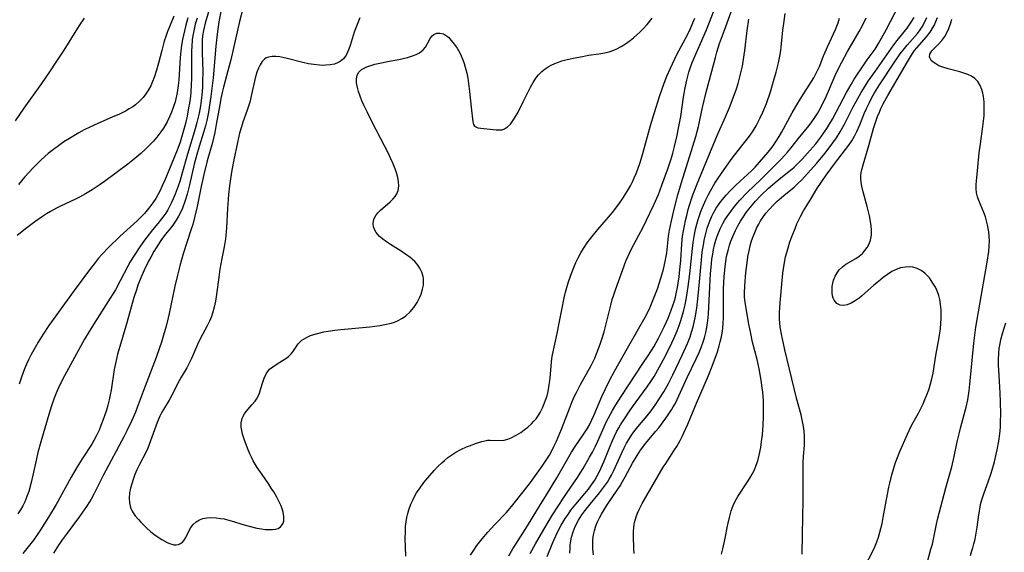
# Model space of a CAD drawing. Units: inches. Extents: x 2080935 to 2086416, y 222788 to 228248.
# Drawn here: x 2082685 to 2082829, y 224656 to 224734 of the extents above; entities that cross this region are included whole.
import ezdxf

# ---------------------------------------------------------------- set-up
doc = ezdxf.new("R2010")
doc.units = ezdxf.units.IN
doc.header["$MEASUREMENT"] = 0
doc.layers.add('c_15_T13S_R19E', color=202, linetype='Continuous')

msp = doc.modelspace()

# ---------------------------------------------------------------- linework, layer by layer
at = {"layer": 'c_15_T13S_R19E'}
for points in [[(2082713, 224735.79, 814), (2082712.24, 224733.17, 814), (2082711.98, 224732.1, 814), (2082711.87, 224731.31, 814), (2082711.82, 224730.72, 814), (2082711.8, 224730.03, 814), (2082711.8, 224728.89, 814), (2082711.88, 224726.15, 814), (2082711.87, 224724.67, 814), (2082711.83, 224723.79, 814), (2082711.74, 224722.67, 814), (2082711.65, 224721.9, 814), (2082711.54, 224721.14, 814), (2082711.34, 224720.07, 814), (2082711.02, 224718.7, 814), (2082710.78, 224717.79, 814), (2082709.68, 224714.09, 814), (2082708.85, 224711.16, 814), (2082708.53, 224710.11, 814), (2082708.3, 224709.42, 814), (2082707.86, 224708.23, 814), (2082707.58, 224707.57, 814), (2082707.33, 224707.01, 814), (2082707.05, 224706.45, 814), (2082706.79, 224705.97, 814), (2082706.5, 224705.49, 814), (2082706.2, 224705.06, 814), (2082705.89, 224704.64, 814), (2082705.34, 224703.95, 814), (2082704.55, 224703.02, 814), (2082703.71, 224701.96, 814), (2082703.25, 224701.35, 814), (2082702.51, 224700.29, 814), (2082702.06, 224699.61, 814), (2082701.67, 224699, 814), (2082701.31, 224698.37, 814), (2082700.96, 224697.73, 814), (2082699.87, 224695.61, 814), (2082699.15, 224694.31, 814), (2082698.07, 224692.56, 814), (2082695.7, 224688.85, 814), (2082694.67, 224687.11, 814), (2082691.74, 224681.77, 814), (2082691.1, 224680.53, 814), (2082690.61, 224679.46, 814), (2082690.22, 224678.5, 814), (2082689.82, 224677.36, 814), (2082689.43, 224676.11, 814), (2082688.28, 224672.13, 814), (2082687.86, 224670.58, 814), (2082687.53, 224669.2, 814), (2082686.86, 224666.18, 814), (2082686.51, 224664.88, 814), (2082686.25, 224664.13, 814), (2082685.94, 224663.38, 814), (2082685.64, 224662.78, 814), (2082685.3, 224662.19, 814), (2082684.95, 224661.65, 814)], [(2082717.76, 224735.48, 810), (2082717.25, 224733.4, 810), (2082715.96, 224727.82, 810), (2082715.55, 224726.21, 810), (2082714.91, 224723.84, 810), (2082714.72, 224723.07, 810), (2082714.52, 224722.18, 810), (2082714.36, 224721.29, 810), (2082713.86, 224718.4, 810), (2082713.63, 224717.23, 810), (2082713.29, 224715.8, 810), (2082712.54, 224713.1, 810), (2082712.03, 224711.12, 810), (2082711.64, 224709.35, 810), (2082711.05, 224706.43, 810), (2082710.79, 224705.24, 810), (2082710.42, 224703.84, 810), (2082710.22, 224703.16, 810), (2082709.04, 224699.55, 810), (2082708.54, 224697.81, 810), (2082708.19, 224696.44, 810), (2082707.81, 224694.82, 810), (2082706.97, 224690.84, 810), (2082706.83, 224690.21, 810), (2082706.53, 224689, 810), (2082706.17, 224687.67, 810), (2082705.86, 224686.65, 810), (2082705.6, 224685.84, 810), (2082705.1, 224684.42, 810), (2082703.48, 224680.23, 810), (2082702.34, 224677.14, 810), (2082702.06, 224676.44, 810), (2082701.54, 224675.22, 810), (2082700.84, 224673.74, 810), (2082700.43, 224672.93, 810), (2082697.39, 224667.22, 810), (2082696.01, 224664.51, 810), (2082695.62, 224663.78, 810), (2082695.38, 224663.37, 810), (2082694.94, 224662.68, 810), (2082693.93, 224661.24, 810), (2082691.96, 224658.61, 810), (2082691.39, 224657.84, 810), (2082690.84, 224657.05, 810), (2082690.11, 224655.9, 810)], [(2082774.77, 224655.83, 824), (2082774.76, 224656.45, 824), (2082774.68, 224658.48, 824), (2082774.68, 224659.06, 824), (2082774.72, 224659.65, 824), (2082774.77, 224660.05, 824), (2082774.83, 224660.37, 824), (2082775.07, 224661.18, 824), (2082775.28, 224661.72, 824), (2082775.52, 224662.25, 824), (2082775.97, 224663.11, 824), (2082779.03, 224668.41, 824), (2082779.38, 224668.97, 824), (2082780.66, 224670.94, 824), (2082780.99, 224671.46, 824), (2082781.47, 224672.32, 824), (2082781.76, 224672.89, 824), (2082782.04, 224673.46, 824), (2082782.6, 224674.7, 824), (2082783.88, 224677.76, 824), (2082785.63, 224681.82, 824), (2082786.16, 224683.18, 824), (2082786.91, 224685.26, 824), (2082787.19, 224686.14, 824), (2082787.34, 224686.7, 824), (2082787.47, 224687.26, 824), (2082787.6, 224687.95, 824), (2082787.69, 224688.64, 824), (2082787.78, 224689.49, 824), (2082787.81, 224690.18, 824), (2082787.82, 224690.91, 824), (2082787.79, 224693.2, 824), (2082787.81, 224694.48, 824), (2082787.9, 224696.19, 824), (2082788.04, 224697.7, 824), (2082788.14, 224698.42, 824), (2082788.26, 224699.13, 824), (2082788.38, 224699.68, 824), (2082788.52, 224700.23, 824), (2082788.69, 224700.81, 824), (2082788.88, 224701.38, 824), (2082789.15, 224702.07, 824), (2082789.56, 224702.96, 824), (2082789.91, 224703.63, 824), (2082790.28, 224704.29, 824), (2082790.76, 224705.03, 824), (2082791.12, 224705.56, 824), (2082791.51, 224706.07, 824), (2082791.99, 224706.66, 824), (2082792.49, 224707.23, 824), (2082793.27, 224708.06, 824), (2082794.37, 224709.11, 824), (2082794.98, 224709.67, 824), (2082795.61, 224710.21, 824), (2082797.39, 224711.59, 824), (2082797.77, 224711.9, 824), (2082798.1, 224712.19, 824), (2082798.7, 224712.76, 824), (2082799.28, 224713.36, 824), (2082800.08, 224714.22, 824), (2082801.26, 224715.59, 824), (2082802, 224716.54, 824), (2082802.55, 224717.31, 824), (2082802.88, 224717.82, 824), (2082803.68, 224719.17, 824), (2082804.24, 224720.2, 824), (2082805.73, 224723.05, 824), (2082806.41, 224724.23, 824), (2082806.88, 224725, 824), (2082808.35, 224727.26, 824), (2082808.75, 224727.84, 824), (2082809.91, 224729.41, 824), (2082810.43, 224730.23, 824), (2082811.54, 224732.23, 824), (2082813.43, 224735.86, 824)], [(2082694.59, 224733.93, 822), (2082693.86, 224732.84, 822), (2082691.62, 224729.25, 822), (2082690.39, 224727.35, 822), (2082689.66, 224726.25, 822), (2082688.36, 224724.39, 822), (2082685.79, 224720.8, 822), (2082684.55, 224718.94, 822)], [(2082709.72, 224733.98, 818), (2082709.41, 224732.88, 818), (2082709.21, 224732.08, 818), (2082708.95, 224730.79, 818), (2082708.81, 224729.96, 818), (2082708.71, 224729.11, 818), (2082708.61, 224728.15, 818), (2082708.38, 224724.89, 818), (2082708.31, 224724.09, 818), (2082708.16, 224723.08, 818), (2082708.07, 224722.6, 818), (2082707.85, 224721.72, 818), (2082707.57, 224720.86, 818), (2082707.32, 224720.21, 818), (2082707.02, 224719.5, 818), (2082706.68, 224718.81, 818), (2082706.14, 224717.89, 818), (2082705.76, 224717.31, 818), (2082705.2, 224716.57, 818), (2082704.7, 224715.99, 818), (2082704.17, 224715.42, 818), (2082703.52, 224714.79, 818), (2082702.84, 224714.17, 818), (2082701.69, 224713.2, 818), (2082700.97, 224712.64, 818), (2082697.55, 224710.08, 818), (2082696.94, 224709.66, 818), (2082695.75, 224708.88, 818), (2082694.77, 224708.3, 818), (2082693.9, 224707.82, 818), (2082693.31, 224707.52, 818), (2082691.17, 224706.5, 818), (2082690.56, 224706.2, 818), (2082689.7, 224705.73, 818), (2082689.11, 224705.37, 818), (2082688.53, 224704.99, 818), (2082687.42, 224704.21, 818), (2082686.25, 224703.33, 818), (2082684.83, 224702.23, 818)], [(2082707.69, 224734.22, 820), (2082707.03, 224732.66, 820), (2082706.76, 224731.98, 820), (2082706.5, 224731.25, 820), (2082706.28, 224730.57, 820), (2082705.9, 224729.21, 820), (2082705.43, 224727.35, 820), (2082705.16, 224726.34, 820), (2082704.82, 224725.27, 820), (2082704.58, 224724.65, 820), (2082704.31, 224724.05, 820), (2082703.98, 224723.45, 820), (2082703.6, 224722.88, 820), (2082703.18, 224722.35, 820), (2082702.65, 224721.8, 820), (2082702.07, 224721.29, 820), (2082701.67, 224721, 820), (2082701.17, 224720.67, 820), (2082700.64, 224720.37, 820), (2082699.74, 224719.92, 820), (2082698.7, 224719.45, 820), (2082696.57, 224718.57, 820), (2082695.41, 224718.03, 820), (2082694.62, 224717.61, 820), (2082693.84, 224717.17, 820), (2082692.23, 224716.22, 820), (2082691.65, 224715.85, 820), (2082691.05, 224715.45, 820), (2082689.94, 224714.62, 820), (2082689.36, 224714.15, 820), (2082688.32, 224713.25, 820), (2082687.93, 224712.88, 820), (2082687.19, 224712.14, 820), (2082685.91, 224710.71, 820), (2082685.04, 224709.65, 820)], [(2082711.07, 224733.92, 816), (2082710.8, 224733.02, 816), (2082710.57, 224732.06, 816), (2082710.45, 224731.4, 816), (2082710.36, 224730.74, 816), (2082710.28, 224729.8, 816), (2082710.25, 224729.14, 816), (2082710.23, 224727.85, 816), (2082710.23, 224725.11, 816), (2082710.2, 224724.2, 816), (2082710.14, 224723.18, 816), (2082710.08, 224722.54, 816), (2082709.94, 224721.52, 816), (2082709.83, 224720.84, 816), (2082709.59, 224719.63, 816), (2082709.36, 224718.57, 816), (2082708.99, 224717.19, 816), (2082708.57, 224715.81, 816), (2082708.25, 224714.92, 816), (2082707.73, 224713.6, 816), (2082706.36, 224710.3, 816), (2082705.99, 224709.47, 816), (2082705.61, 224708.66, 816), (2082705.34, 224708.15, 816), (2082705.03, 224707.62, 816), (2082704.62, 224706.99, 816), (2082704.17, 224706.39, 816), (2082703.78, 224705.9, 816), (2082703.37, 224705.43, 816), (2082702.75, 224704.8, 816), (2082702.31, 224704.36, 816), (2082699.87, 224702.11, 816), (2082698.15, 224700.46, 816), (2082697.2, 224699.48, 816), (2082696.71, 224698.93, 816), (2082696.24, 224698.35, 816), (2082695.36, 224697.2, 816), (2082693.12, 224694.19, 816), (2082689.46, 224689.07, 816), (2082688.64, 224687.85, 816), (2082687.91, 224686.68, 816), (2082687.44, 224685.9, 816), (2082686.85, 224684.85, 816), (2082686.46, 224684.07, 816), (2082686.17, 224683.44, 816), (2082685.9, 224682.79, 816), (2082685.5, 224681.71, 816), (2082685.11, 224680.52, 816)], [(2082714.56, 224735.1, 812), (2082714.24, 224733.39, 812), (2082713.98, 224731.58, 812), (2082713.8, 224729.84, 812), (2082713.4, 224725.22, 812), (2082713.07, 224722.48, 812), (2082712.84, 224720.88, 812), (2082712.72, 224720.2, 812), (2082712.46, 224718.98, 812), (2082712.28, 224718.23, 812), (2082712.01, 224717.25, 812), (2082711.35, 224715.19, 812), (2082711.01, 224714.04, 812), (2082710.65, 224712.64, 812), (2082709.96, 224709.6, 812), (2082709.61, 224708.22, 812), (2082709.29, 224707.17, 812), (2082708.93, 224706.2, 812), (2082708.59, 224705.45, 812), (2082708.35, 224705.01, 812), (2082708.01, 224704.44, 812), (2082707.62, 224703.88, 812), (2082707.22, 224703.34, 812), (2082706.42, 224702.35, 812), (2082705.78, 224701.5, 812), (2082705.42, 224700.97, 812), (2082704.74, 224699.86, 812), (2082704.3, 224699.07, 812), (2082703.99, 224698.48, 812), (2082703.33, 224697.15, 812), (2082702.84, 224696.05, 812), (2082702.44, 224694.99, 812), (2082702.21, 224694.3, 812), (2082701.86, 224693.16, 812), (2082700.82, 224689.5, 812), (2082699.78, 224686.04, 812), (2082699.47, 224684.93, 812), (2082699.16, 224683.55, 812), (2082698.99, 224682.66, 812), (2082698.51, 224679.67, 812), (2082698.39, 224678.99, 812), (2082698.24, 224678.25, 812), (2082698.04, 224677.48, 812), (2082697.83, 224676.73, 812), (2082697.57, 224675.92, 812), (2082697.33, 224675.24, 812), (2082697.05, 224674.51, 812), (2082696.76, 224673.81, 812), (2082696.44, 224673.13, 812), (2082696.03, 224672.34, 812), (2082695.71, 224671.8, 812), (2082694.31, 224669.63, 812), (2082693.6, 224668.48, 812), (2082692.71, 224666.95, 812), (2082691.31, 224664.38, 812), (2082690.53, 224663.01, 812), (2082689.42, 224661.15, 812), (2082688.25, 224659.31, 812), (2082687.73, 224658.55, 812), (2082687.2, 224657.79, 812), (2082686.24, 224656.56, 812), (2082685.67, 224655.86, 812)], [(2082734.77, 224733.97, 808), (2082733.98, 224731.87, 808), (2082733.37, 224729.91, 808), (2082733.2, 224729.39, 808), (2082733.01, 224728.93, 808), (2082732.79, 224728.5, 808), (2082732.39, 224728, 808), (2082731.9, 224727.59, 808), (2082731.63, 224727.42, 808), (2082731.08, 224727.21, 808), (2082730.47, 224727.09, 808), (2082729.82, 224727.03, 808), (2082729.32, 224727.02, 808), (2082728.91, 224727.04, 808), (2082728.1, 224727.13, 808), (2082727.28, 224727.27, 808), (2082726.5, 224727.43, 808), (2082724.19, 224728.04, 808), (2082723.56, 224728.19, 808), (2082723.12, 224728.27, 808), (2082722.54, 224728.34, 808), (2082721.99, 224728.34, 808), (2082721.45, 224728.24, 808), (2082721.15, 224728.1, 808), (2082720.9, 224727.93, 808), (2082720.55, 224727.57, 808), (2082720.24, 224727.12, 808), (2082719.99, 224726.6, 808), (2082719.78, 224726.03, 808), (2082719.53, 224725.16, 808), (2082719.01, 224722.79, 808), (2082718.73, 224721.64, 808), (2082718.37, 224720.48, 808), (2082717.73, 224718.73, 808), (2082717.52, 224718.08, 808), (2082717.24, 224717.12, 808), (2082716.93, 224715.77, 808), (2082716.42, 224713.23, 808), (2082716.15, 224711.74, 808), (2082715.95, 224710.49, 808), (2082715.8, 224709.45, 808), (2082715.65, 224708.17, 808), (2082715.5, 224706.13, 808), (2082715.36, 224703.35, 808), (2082715.26, 224702.21, 808), (2082715.19, 224701.71, 808), (2082714.99, 224700.56, 808), (2082714.65, 224698.86, 808), (2082714.38, 224697.29, 808), (2082714.21, 224696.12, 808), (2082713.89, 224693.61, 808), (2082713.74, 224692.65, 808), (2082713.56, 224691.76, 808), (2082713.33, 224690.9, 808), (2082713.17, 224690.42, 808), (2082712.88, 224689.7, 808), (2082712.53, 224689.02, 808), (2082711.84, 224687.8, 808), (2082711.36, 224686.87, 808), (2082711.1, 224686.3, 808), (2082710.24, 224684.28, 808), (2082709.91, 224683.6, 808), (2082709.56, 224682.94, 808), (2082708.74, 224681.54, 808), (2082708.44, 224681, 808), (2082707.39, 224678.94, 808), (2082706.97, 224678.21, 808), (2082706.15, 224676.86, 808), (2082705.92, 224676.46, 808), (2082705.62, 224675.87, 808), (2082705.24, 224674.96, 808), (2082704.29, 224672.26, 808), (2082703.88, 224671.2, 808), (2082703.58, 224670.55, 808), (2082702.67, 224668.82, 808), (2082702.29, 224668.03, 808), (2082702, 224667.34, 808), (2082701.74, 224666.64, 808), (2082701.53, 224666, 808), (2082701.35, 224665.35, 808), (2082701.22, 224664.7, 808), (2082701.15, 224663.91, 808), (2082701.19, 224663.21, 808), (2082701.36, 224662.55, 808), (2082701.66, 224661.92, 808), (2082702.05, 224661.33, 808), (2082702.51, 224660.78, 808), (2082702.87, 224660.39, 808), (2082703.3, 224659.95, 808), (2082703.78, 224659.49, 808), (2082704.27, 224659.06, 808), (2082704.76, 224658.67, 808), (2082705.26, 224658.31, 808), (2082705.94, 224657.89, 808), (2082706.68, 224657.46, 808), (2082707.03, 224657.3, 808), (2082707.37, 224657.18, 808), (2082707.68, 224657.11, 808), (2082707.99, 224657.09, 808), (2082708.34, 224657.14, 808), (2082708.65, 224657.28, 808), (2082708.94, 224657.51, 808), (2082709.18, 224657.8, 808), (2082709.41, 224658.17, 808), (2082709.95, 224659.28, 808), (2082710.17, 224659.64, 808), (2082710.51, 224660.08, 808), (2082710.92, 224660.46, 808), (2082711.39, 224660.74, 808), (2082711.91, 224660.95, 808), (2082712.46, 224661.06, 808), (2082713.04, 224661.09, 808), (2082713.84, 224661.06, 808), (2082714.49, 224660.97, 808), (2082714.99, 224660.88, 808), (2082715.49, 224660.76, 808), (2082716.38, 224660.5, 808), (2082717.59, 224660.13, 808), (2082718.45, 224659.88, 808), (2082719.75, 224659.56, 808), (2082720.44, 224659.43, 808), (2082720.97, 224659.36, 808), (2082721.49, 224659.32, 808), (2082722.07, 224659.34, 808), (2082722.51, 224659.39, 808), (2082722.89, 224659.51, 808), (2082723.22, 224659.72, 808), (2082723.47, 224660, 808), (2082723.6, 224660.27, 808), (2082723.69, 224660.58, 808), (2082723.72, 224661.22, 808), (2082723.62, 224661.85, 808), (2082723.43, 224662.51, 808), (2082723.28, 224662.9, 808), (2082723.1, 224663.29, 808), (2082722.7, 224664.06, 808), (2082722.24, 224664.83, 808), (2082721.88, 224665.39, 808), (2082721.51, 224665.94, 808), (2082720.53, 224667.34, 808), (2082719.83, 224668.37, 808), (2082719.53, 224668.86, 808), (2082719.24, 224669.35, 808), (2082718.98, 224669.87, 808), (2082718.74, 224670.39, 808), (2082718.4, 224671.19, 808), (2082717.92, 224672.5, 808), (2082717.7, 224673.23, 808), (2082717.57, 224673.76, 808), (2082717.5, 224674.27, 808), (2082717.5, 224674.9, 808), (2082717.64, 224675.55, 808), (2082717.79, 224675.88, 808), (2082717.97, 224676.21, 808), (2082718.22, 224676.56, 808), (2082718.49, 224676.9, 808), (2082719.05, 224677.51, 808), (2082719.52, 224678.05, 808), (2082719.72, 224678.34, 808), (2082719.97, 224678.77, 808), (2082720.17, 224679.23, 808), (2082720.33, 224679.75, 808), (2082720.68, 224680.97, 808), (2082720.91, 224681.58, 808), (2082721.22, 224682.18, 808), (2082721.63, 224682.7, 808), (2082722.08, 224683.08, 808), (2082722.59, 224683.41, 808), (2082723.52, 224683.97, 808), (2082723.98, 224684.27, 808), (2082724.41, 224684.59, 808), (2082724.79, 224684.94, 808), (2082725.04, 224685.25, 808), (2082725.61, 224686.11, 808), (2082725.82, 224686.4, 808), (2082726.06, 224686.67, 808), (2082726.35, 224686.93, 808), (2082726.69, 224687.17, 808), (2082727.03, 224687.36, 808), (2082727.6, 224687.61, 808), (2082728.09, 224687.79, 808), (2082728.6, 224687.94, 808), (2082729.55, 224688.15, 808), (2082730.17, 224688.26, 808), (2082731.13, 224688.4, 808), (2082732.04, 224688.5, 808), (2082736.23, 224688.9, 808), (2082737.71, 224689.09, 808), (2082738.43, 224689.22, 808), (2082739.38, 224689.45, 808), (2082739.84, 224689.6, 808), (2082740.28, 224689.77, 808), (2082741.03, 224690.16, 808), (2082741.49, 224690.49, 808), (2082742.12, 224691.07, 808), (2082742.66, 224691.73, 808), (2082743.14, 224692.46, 808), (2082743.53, 224693.22, 808), (2082743.72, 224693.67, 808), (2082743.94, 224694.39, 808), (2082744.05, 224694.99, 808), (2082744.08, 224695.6, 808), (2082744.06, 224695.95, 808), (2082744.01, 224696.24, 808), (2082743.84, 224696.87, 808), (2082743.56, 224697.47, 808), (2082743.17, 224698.03, 808), (2082742.82, 224698.41, 808), (2082742.43, 224698.77, 808), (2082742.06, 224699.07, 808), (2082741.66, 224699.36, 808), (2082740.83, 224699.92, 808), (2082739.26, 224700.89, 808), (2082738.69, 224701.27, 808), (2082738.16, 224701.66, 808), (2082737.6, 224702.14, 808), (2082737.16, 224702.67, 808), (2082736.99, 224702.97, 808), (2082736.8, 224703.47, 808), (2082736.74, 224703.98, 808), (2082736.84, 224704.58, 808), (2082737.11, 224705.11, 808), (2082737.43, 224705.51, 808), (2082737.82, 224705.9, 808), (2082739.22, 224707.12, 808), (2082739.6, 224707.5, 808), (2082739.94, 224707.9, 808), (2082740.17, 224708.27, 808), (2082740.37, 224708.78, 808), (2082740.46, 224709.45, 808), (2082740.43, 224710.04, 808), (2082740.32, 224710.66, 808), (2082740.17, 224711.22, 808), (2082739.92, 224711.94, 808), (2082739.63, 224712.67, 808), (2082739.31, 224713.41, 808), (2082738.95, 224714.16, 808), (2082738.39, 224715.29, 808), (2082736.6, 224718.73, 808), (2082735.84, 224720.24, 808), (2082735.38, 224721.2, 808), (2082735.08, 224721.87, 808), (2082734.82, 224722.54, 808), (2082734.6, 224723.19, 808), (2082734.43, 224723.82, 808), (2082734.32, 224724.48, 808), (2082734.31, 224725.07, 808), (2082734.41, 224725.6, 808), (2082734.66, 224726.05, 808), (2082735.04, 224726.42, 808), (2082735.4, 224726.63, 808), (2082735.81, 224726.81, 808), (2082736.54, 224727.06, 808), (2082736.99, 224727.18, 808), (2082737.93, 224727.4, 808), (2082739.06, 224727.63, 808), (2082740.48, 224727.9, 808), (2082741.13, 224728.03, 808), (2082741.75, 224728.18, 808), (2082742.47, 224728.4, 808), (2082743.01, 224728.61, 808), (2082743.49, 224728.87, 808), (2082744.03, 224729.31, 808), (2082744.37, 224729.7, 808), (2082744.66, 224730.19, 808), (2082745.04, 224730.93, 808), (2082745.33, 224731.32, 808), (2082745.58, 224731.53, 808), (2082746.02, 224731.7, 808), (2082746.43, 224731.73, 808), (2082746.98, 224731.61, 808), (2082747.44, 224731.35, 808), (2082747.7, 224731.12, 808), (2082748.12, 224730.67, 808), (2082748.53, 224730.13, 808), (2082748.96, 224729.52, 808), (2082749.36, 224728.84, 808), (2082749.58, 224728.4, 808), (2082749.81, 224727.85, 808), (2082750.01, 224727.28, 808), (2082750.16, 224726.76, 808), (2082750.37, 224725.9, 808), (2082750.52, 224725.14, 808), (2082750.64, 224724.38, 808), (2082750.79, 224723.19, 808), (2082751.01, 224720.92, 808), (2082751.26, 224718.81, 808), (2082751.35, 224718.4, 808), (2082751.52, 224718.16, 808), (2082752.01, 224717.93, 808), (2082754.68, 224717.62, 808), (2082755.18, 224717.61, 808), (2082755.52, 224717.64, 808), (2082755.9, 224717.76, 808), (2082756.34, 224718.04, 808), (2082756.75, 224718.46, 808), (2082757.06, 224718.88, 808), (2082757.36, 224719.34, 808), (2082757.86, 224720.22, 808), (2082758.62, 224721.71, 808), (2082759.66, 224723.83, 808), (2082760.04, 224724.51, 808), (2082760.46, 224725.16, 808), (2082760.84, 224725.64, 808), (2082761.3, 224726.11, 808), (2082761.8, 224726.52, 808), (2082762.23, 224726.81, 808), (2082762.68, 224727.06, 808), (2082763.21, 224727.3, 808), (2082763.75, 224727.51, 808), (2082764.25, 224727.67, 808), (2082764.82, 224727.83, 808), (2082765.9, 224728.07, 808), (2082767.26, 224728.34, 808), (2082768.12, 224728.49, 808), (2082769.63, 224728.7, 808), (2082770.49, 224728.84, 808), (2082771.16, 224729.01, 808), (2082771.84, 224729.26, 808), (2082772.25, 224729.45, 808), (2082772.89, 224729.79, 808), (2082773.53, 224730.17, 808), (2082774.21, 224730.64, 808), (2082774.71, 224731.04, 808), (2082775.19, 224731.47, 808), (2082775.62, 224731.87, 808), (2082776.03, 224732.3, 808), (2082776.66, 224733, 808), (2082777.41, 224733.92, 808)], [(2082741.5, 224655.47, 810), (2082741.42, 224658.06, 810), (2082741.43, 224658.92, 810), (2082741.47, 224659.78, 810), (2082741.54, 224660.46, 810), (2082741.65, 224661.07, 810), (2082741.78, 224661.68, 810), (2082741.94, 224662.21, 810), (2082742.24, 224663.05, 810), (2082742.5, 224663.64, 810), (2082742.8, 224664.23, 810), (2082743.06, 224664.67, 810), (2082743.57, 224665.44, 810), (2082744.12, 224666.19, 810), (2082744.99, 224667.24, 810), (2082745.62, 224667.95, 810), (2082746.17, 224668.52, 810), (2082746.73, 224669.06, 810), (2082747.12, 224669.41, 810), (2082747.63, 224669.82, 810), (2082748.2, 224670.23, 810), (2082748.79, 224670.6, 810), (2082749.53, 224671.01, 810), (2082750.33, 224671.38, 810), (2082750.77, 224671.55, 810), (2082751.82, 224671.92, 810), (2082752.58, 224672.17, 810), (2082752.99, 224672.28, 810), (2082753.38, 224672.35, 810), (2082753.78, 224672.36, 810), (2082755.11, 224672.32, 810), (2082755.81, 224672.39, 810), (2082756.35, 224672.52, 810), (2082756.83, 224672.7, 810), (2082757.6, 224673.1, 810), (2082758.24, 224673.51, 810), (2082758.76, 224673.87, 810), (2082759.27, 224674.26, 810), (2082759.84, 224674.77, 810), (2082760.17, 224675.12, 810), (2082760.48, 224675.5, 810), (2082760.78, 224675.92, 810), (2082761.06, 224676.38, 810), (2082761.42, 224677.07, 810), (2082761.73, 224677.8, 810), (2082761.87, 224678.18, 810), (2082762.08, 224678.84, 810), (2082762.24, 224679.47, 810), (2082762.36, 224680.1, 810), (2082762.51, 224681.05, 810), (2082762.55, 224681.47, 810), (2082762.72, 224683.72, 810), (2082762.79, 224684.3, 810), (2082762.88, 224684.82, 810), (2082763.57, 224687.93, 810), (2082763.87, 224689.45, 810), (2082764.23, 224691.38, 810), (2082764.59, 224693.14, 810), (2082764.78, 224693.95, 810), (2082764.95, 224694.62, 810), (2082765.15, 224695.29, 810), (2082765.54, 224696.44, 810), (2082765.78, 224697.06, 810), (2082766.3, 224698.27, 810), (2082766.67, 224699.05, 810), (2082767.01, 224699.69, 810), (2082767.38, 224700.32, 810), (2082767.93, 224701.13, 810), (2082768.6, 224702.01, 810), (2082769.51, 224703.1, 810), (2082771.33, 224705.21, 810), (2082771.83, 224705.83, 810), (2082772.63, 224706.92, 810), (2082773.08, 224707.57, 810), (2082773.8, 224708.73, 810), (2082774.23, 224709.48, 810), (2082774.53, 224710.04, 810), (2082774.8, 224710.61, 810), (2082775.09, 224711.28, 810), (2082775.32, 224711.88, 810), (2082775.65, 224712.85, 810), (2082776.04, 224714.16, 810), (2082777.17, 224718.26, 810), (2082777.68, 224720, 810), (2082778.55, 224722.65, 810), (2082779.17, 224724.45, 810), (2082779.55, 224725.45, 810), (2082780.06, 224726.64, 810), (2082781.02, 224728.6, 810), (2082782.55, 224731.5, 810), (2082782.99, 224732.4, 810), (2082783.35, 224733.21, 810), (2082783.62, 224733.92, 810)], [(2082750.93, 224655.6, 812), (2082751.39, 224656.31, 812), (2082751.87, 224656.99, 812), (2082752.63, 224657.97, 812), (2082753.47, 224658.96, 812), (2082754.43, 224660.02, 812), (2082756.11, 224661.77, 812), (2082756.89, 224662.68, 812), (2082758.79, 224665.09, 812), (2082759.65, 224666.21, 812), (2082761.36, 224668.57, 812), (2082762.07, 224669.6, 812), (2082762.43, 224670.19, 812), (2082762.77, 224670.8, 812), (2082763.08, 224671.43, 812), (2082763.46, 224672.23, 812), (2082764.18, 224673.98, 812), (2082765.43, 224677.24, 812), (2082765.74, 224677.99, 812), (2082766.06, 224678.69, 812), (2082766.36, 224679.32, 812), (2082766.97, 224680.51, 812), (2082768.5, 224683.27, 812), (2082769.03, 224684.34, 812), (2082769.3, 224684.96, 812), (2082769.55, 224685.59, 812), (2082769.89, 224686.53, 812), (2082770.11, 224687.22, 812), (2082770.39, 224688.16, 812), (2082770.81, 224689.71, 812), (2082771.38, 224692.07, 812), (2082771.59, 224692.86, 812), (2082771.76, 224693.4, 812), (2082772.06, 224694.28, 812), (2082773.58, 224698.47, 812), (2082773.79, 224699.01, 812), (2082774.09, 224699.66, 812), (2082774.35, 224700.18, 812), (2082775.47, 224702.26, 812), (2082776.09, 224703.44, 812), (2082777.09, 224705.48, 812), (2082777.66, 224706.68, 812), (2082778.31, 224708.21, 812), (2082778.83, 224709.56, 812), (2082779.67, 224711.93, 812), (2082780.21, 224713.55, 812), (2082780.41, 224714.22, 812), (2082780.67, 224715.2, 812), (2082780.99, 224716.6, 812), (2082781.3, 224718.1, 812), (2082781.57, 224719.58, 812), (2082782, 224722.4, 812), (2082782.23, 224723.75, 812), (2082782.46, 224724.87, 812), (2082782.6, 224725.45, 812), (2082782.76, 224726.03, 812), (2082783.01, 224726.78, 812), (2082783.26, 224727.42, 812), (2082785.31, 224732.2, 812), (2082786.46, 224735.09, 812)], [(2082756.5, 224655.49, 814), (2082757.11, 224656.53, 814), (2082757.86, 224657.73, 814), (2082759.24, 224659.87, 814), (2082760.57, 224662.09, 814), (2082762, 224664.38, 814), (2082763.5, 224666.89, 814), (2082765.67, 224670.6, 814), (2082766.2, 224671.43, 814), (2082767.37, 224673.13, 814), (2082767.95, 224674.04, 814), (2082768.21, 224674.51, 814), (2082768.62, 224675.32, 814), (2082768.91, 224675.96, 814), (2082770.09, 224678.74, 814), (2082770.6, 224679.86, 814), (2082771.2, 224681.07, 814), (2082771.94, 224682.45, 814), (2082773.8, 224685.8, 814), (2082776.4, 224690.29, 814), (2082776.96, 224691.4, 814), (2082777.23, 224692, 814), (2082777.72, 224693.2, 814), (2082778.18, 224694.44, 814), (2082778.74, 224696.16, 814), (2082779.07, 224697.31, 814), (2082779.32, 224698.4, 814), (2082779.46, 224699.18, 814), (2082779.53, 224699.69, 814), (2082779.73, 224701.64, 814), (2082779.79, 224702.13, 814), (2082779.93, 224702.97, 814), (2082780.22, 224704.35, 814), (2082780.62, 224706.05, 814), (2082781.16, 224708.14, 814), (2082781.68, 224709.93, 814), (2082783.35, 224715.24, 814), (2082783.77, 224716.63, 814), (2082784.14, 224718.13, 814), (2082784.74, 224720.87, 814), (2082785.29, 224723.14, 814), (2082786.11, 224726.19, 814), (2082786.62, 224728.17, 814), (2082786.84, 224728.94, 814), (2082787.25, 224730.21, 814), (2082787.94, 224732.14, 814), (2082788.94, 224734.83, 814)], [(2082762.11, 224655.42, 818), (2082762.85, 224657.21, 818), (2082763.13, 224657.87, 818), (2082763.63, 224658.96, 818), (2082764.16, 224659.99, 818), (2082764.44, 224660.47, 818), (2082764.73, 224660.94, 818), (2082765.14, 224661.55, 818), (2082765.57, 224662.14, 818), (2082766.29, 224663.06, 818), (2082768.11, 224665.23, 818), (2082768.58, 224665.84, 818), (2082769.04, 224666.54, 818), (2082769.39, 224667.15, 818), (2082769.77, 224667.91, 818), (2082770.34, 224669.2, 818), (2082771.18, 224671.27, 818), (2082771.63, 224672.33, 818), (2082772.22, 224673.56, 818), (2082772.55, 224674.16, 818), (2082772.8, 224674.6, 818), (2082773.36, 224675.5, 818), (2082774.1, 224676.61, 818), (2082774.56, 224677.25, 818), (2082776.15, 224679.4, 818), (2082776.7, 224680.16, 818), (2082777.22, 224680.93, 818), (2082777.68, 224681.66, 818), (2082778.49, 224683.07, 818), (2082779.07, 224684.14, 818), (2082779.98, 224685.95, 818), (2082780.56, 224687.18, 818), (2082781.05, 224688.31, 818), (2082781.36, 224689.1, 818), (2082781.56, 224689.66, 818), (2082781.9, 224690.79, 818), (2082782.05, 224691.35, 818), (2082782.22, 224692.11, 818), (2082782.43, 224693.19, 818), (2082782.68, 224694.79, 818), (2082782.9, 224696.61, 818), (2082783.28, 224700.33, 818), (2082783.39, 224701.19, 818), (2082783.53, 224702.06, 818), (2082783.75, 224703.15, 818), (2082783.93, 224703.86, 818), (2082784.13, 224704.57, 818), (2082784.5, 224705.7, 818), (2082784.73, 224706.28, 818), (2082785.23, 224707.43, 818), (2082785.55, 224708.1, 818), (2082785.9, 224708.75, 818), (2082786.55, 224709.85, 818), (2082787.02, 224710.57, 818), (2082788.24, 224712.34, 818), (2082789.06, 224713.47, 818), (2082789.96, 224714.63, 818), (2082791.58, 224716.69, 818), (2082792.12, 224717.46, 818), (2082792.57, 224718.2, 818), (2082792.88, 224718.78, 818), (2082793.17, 224719.37, 818), (2082793.56, 224720.22, 818), (2082794.06, 224721.48, 818), (2082794.64, 224723.16, 818), (2082795.12, 224724.71, 818), (2082795.49, 224726.02, 818), (2082795.82, 224727.4, 818), (2082796.02, 224728.36, 818), (2082796.15, 224729.18, 818), (2082796.22, 224729.69, 818), (2082796.46, 224732.15, 818), (2082796.59, 224733.13, 818), (2082796.82, 224734.57, 818)], [(2082765.4, 224655.88, 820), (2082765.43, 224656.69, 820), (2082765.47, 224657.11, 820), (2082765.5, 224657.4, 820), (2082765.66, 224658.2, 820), (2082765.88, 224658.98, 820), (2082766.19, 224659.79, 820), (2082766.67, 224660.68, 820), (2082767.17, 224661.46, 820), (2082767.59, 224662.05, 820), (2082768.37, 224663.06, 820), (2082769.75, 224664.71, 820), (2082770.33, 224665.46, 820), (2082770.88, 224666.25, 820), (2082771.15, 224666.69, 820), (2082771.47, 224667.26, 820), (2082771.76, 224667.85, 820), (2082772.97, 224670.5, 820), (2082773.35, 224671.27, 820), (2082773.69, 224671.92, 820), (2082774.1, 224672.62, 820), (2082774.42, 224673.1, 820), (2082774.76, 224673.56, 820), (2082775.34, 224674.29, 820), (2082776.67, 224675.91, 820), (2082777.25, 224676.65, 820), (2082777.95, 224677.61, 820), (2082778.4, 224678.28, 820), (2082779.11, 224679.41, 820), (2082779.79, 224680.64, 820), (2082780.41, 224681.88, 820), (2082781.8, 224684.78, 820), (2082782.56, 224686.47, 820), (2082782.95, 224687.46, 820), (2082783.16, 224688.1, 820), (2082783.4, 224688.92, 820), (2082783.6, 224689.75, 820), (2082783.69, 224690.22, 820), (2082783.91, 224691.63, 820), (2082784.16, 224693.9, 820), (2082784.58, 224698.63, 820), (2082784.72, 224699.84, 820), (2082784.87, 224700.82, 820), (2082784.99, 224701.48, 820), (2082785.13, 224702.13, 820), (2082785.28, 224702.71, 820), (2082785.44, 224703.28, 820), (2082785.76, 224704.19, 820), (2082786.11, 224705.01, 820), (2082786.31, 224705.42, 820), (2082786.75, 224706.18, 820), (2082787.08, 224706.68, 820), (2082787.44, 224707.17, 820), (2082788.18, 224708.08, 820), (2082788.77, 224708.74, 820), (2082789.49, 224709.47, 820), (2082790.23, 224710.16, 820), (2082791.32, 224711.12, 820), (2082791.92, 224711.69, 820), (2082792.42, 224712.2, 820), (2082794.34, 224714.39, 820), (2082794.72, 224714.86, 820), (2082795.05, 224715.31, 820), (2082795.5, 224715.96, 820), (2082795.91, 224716.64, 820), (2082796.25, 224717.24, 820), (2082797.81, 224720.09, 820), (2082798.35, 224721.02, 820), (2082799.19, 224722.4, 820), (2082800.66, 224724.68, 820), (2082800.99, 224725.21, 820), (2082801.39, 224725.97, 820), (2082801.83, 224726.94, 820), (2082802.41, 224728.42, 820), (2082802.97, 224729.73, 820), (2082804.15, 224732.26, 820), (2082804.52, 224733.23, 820), (2082804.74, 224733.9, 820)], [(2082768.84, 224655.65, 822), (2082768.77, 224656.54, 822), (2082768.75, 224657.15, 822), (2082768.78, 224657.9, 822), (2082768.86, 224658.54, 822), (2082768.98, 224659.17, 822), (2082769.2, 224659.88, 822), (2082769.44, 224660.46, 822), (2082769.72, 224661.03, 822), (2082770.04, 224661.6, 822), (2082770.6, 224662.53, 822), (2082770.96, 224663.08, 822), (2082772.33, 224665.07, 822), (2082772.72, 224665.7, 822), (2082773.1, 224666.35, 822), (2082773.45, 224667, 822), (2082774.52, 224669.03, 822), (2082775.2, 224670.15, 822), (2082775.71, 224670.91, 822), (2082776.47, 224671.92, 822), (2082777.9, 224673.61, 822), (2082778.37, 224674.18, 822), (2082778.78, 224674.71, 822), (2082779.64, 224675.9, 822), (2082780.22, 224676.79, 822), (2082780.49, 224677.23, 822), (2082780.74, 224677.68, 822), (2082781.06, 224678.29, 822), (2082781.31, 224678.82, 822), (2082782.51, 224681.53, 822), (2082783.81, 224684.21, 822), (2082784.25, 224685.17, 822), (2082784.55, 224685.9, 822), (2082784.8, 224686.58, 822), (2082785.02, 224687.28, 822), (2082785.22, 224688.09, 822), (2082785.36, 224688.79, 822), (2082785.47, 224689.5, 822), (2082785.56, 224690.2, 822), (2082785.61, 224690.78, 822), (2082785.8, 224694.75, 822), (2082785.92, 224696.66, 822), (2082786.04, 224698.06, 822), (2082786.12, 224698.76, 822), (2082786.23, 224699.49, 822), (2082786.36, 224700.19, 822), (2082786.52, 224700.87, 822), (2082786.71, 224701.55, 822), (2082786.84, 224701.96, 822), (2082786.98, 224702.34, 822), (2082787.32, 224703.17, 822), (2082787.72, 224703.96, 822), (2082788.02, 224704.49, 822), (2082788.35, 224705, 822), (2082788.86, 224705.73, 822), (2082789.43, 224706.46, 822), (2082790.19, 224707.35, 822), (2082791.24, 224708.47, 822), (2082793.18, 224710.35, 822), (2082796.21, 224713.36, 822), (2082796.69, 224713.86, 822), (2082797.14, 224714.38, 822), (2082797.61, 224714.95, 822), (2082798.68, 224716.31, 822), (2082800.28, 224718.27, 822), (2082800.68, 224718.78, 822), (2082801.05, 224719.3, 822), (2082801.5, 224719.99, 822), (2082801.71, 224720.34, 822), (2082802.16, 224721.18, 822), (2082802.83, 224722.58, 822), (2082804.11, 224725.54, 822), (2082804.68, 224726.77, 822), (2082805.04, 224727.48, 822), (2082805.88, 224729.06, 822), (2082806.5, 224730.14, 822), (2082807.58, 224731.96, 822), (2082808.01, 224732.75, 822), (2082808.62, 224733.94, 822)], [(2082793.62, 224678.14, 826), (2082793.53, 224679.35, 826), (2082793.46, 224680, 826), (2082793.3, 224681.13, 826), (2082793.02, 224682.75, 826), (2082792.72, 224684.11, 826), (2082792.06, 224686.66, 826), (2082791.77, 224687.92, 826), (2082791.5, 224689.29, 826), (2082791.09, 224691.56, 826), (2082790.95, 224692.48, 826), (2082790.88, 224693.23, 826), (2082790.86, 224693.87, 826), (2082790.9, 224694.86, 826), (2082791.07, 224696.8, 826), (2082791.29, 224698.6, 826), (2082791.38, 224699.16, 826), (2082791.55, 224700, 826), (2082791.72, 224700.72, 826), (2082791.91, 224701.43, 826), (2082792.13, 224702.07, 826), (2082792.46, 224702.91, 826), (2082792.68, 224703.4, 826), (2082792.94, 224703.89, 826), (2082793.22, 224704.37, 826), (2082793.53, 224704.85, 826), (2082794, 224705.46, 826), (2082794.5, 224706.05, 826), (2082795.03, 224706.62, 826), (2082795.59, 224707.16, 826), (2082796.6, 224708.04, 826), (2082798.09, 224709.26, 826), (2082798.67, 224709.78, 826), (2082799.23, 224710.33, 826), (2082800.07, 224711.24, 826), (2082801.4, 224712.76, 826), (2082802.58, 224714.19, 826), (2082803.35, 224715.19, 826), (2082804.26, 224716.46, 826), (2082804.83, 224717.35, 826), (2082805.45, 224718.45, 826), (2082806.72, 224720.96, 826), (2082807.14, 224721.75, 826), (2082807.88, 224723.06, 826), (2082808.45, 224723.98, 826), (2082808.92, 224724.7, 826), (2082809.9, 224726.13, 826), (2082812.63, 224730.01, 826), (2082813.11, 224730.63, 826), (2082814.59, 224732.47, 826), (2082814.9, 224732.89, 826), (2082815.19, 224733.32, 826), (2082815.59, 224734, 826)], [(2082799.28, 224655.76, 828), (2082799.31, 224658.62, 828), (2082799.44, 224663.69, 828), (2082799.44, 224665.61, 828), (2082799.42, 224668.46, 828), (2082799.43, 224669.11, 828), (2082799.48, 224670, 828), (2082799.6, 224671.63, 828), (2082799.62, 224672.22, 828), (2082799.61, 224672.93, 828), (2082799.56, 224673.67, 828), (2082799.47, 224674.38, 828), (2082799.35, 224675.08, 828), (2082799.12, 224676.05, 828), (2082798.45, 224678.48, 828), (2082796.74, 224685.56, 828), (2082796.39, 224687.14, 828), (2082796.25, 224687.84, 828), (2082796.13, 224688.59, 828), (2082796.04, 224689.34, 828), (2082795.98, 224690.17, 828), (2082795.99, 224690.98, 828), (2082796.09, 224692.42, 828), (2082796.37, 224695.67, 828), (2082796.48, 224696.71, 828), (2082796.66, 224698, 828), (2082796.87, 224699.1, 828), (2082797.04, 224699.76, 828), (2082797.23, 224700.42, 828), (2082797.5, 224701.27, 828), (2082797.82, 224702.18, 828), (2082798.24, 224703.25, 828), (2082798.52, 224703.93, 828), (2082799.02, 224704.98, 828), (2082799.47, 224705.79, 828), (2082799.94, 224706.59, 828), (2082800.57, 224707.63, 828), (2082801.43, 224709, 828), (2082802.78, 224711.02, 828), (2082804.01, 224712.69, 828), (2082805.62, 224714.76, 828), (2082806.07, 224715.38, 828), (2082806.51, 224716.04, 828), (2082806.91, 224716.72, 828), (2082807.26, 224717.39, 828), (2082807.67, 224718.33, 828), (2082808.37, 224720.08, 828), (2082808.66, 224720.75, 828), (2082809.08, 224721.63, 828), (2082809.45, 224722.34, 828), (2082809.84, 224723.04, 828), (2082810.53, 224724.18, 828), (2082812.82, 224727.64, 828), (2082813.59, 224728.73, 828), (2082814.19, 224729.5, 828), (2082814.6, 224729.99, 828), (2082816.09, 224731.68, 828), (2082816.4, 224732.08, 828), (2082816.77, 224732.63, 828), (2082817.07, 224733.16, 828), (2082817.45, 224734.01, 828)], [(2082808.46, 224654.06, 830), (2082809.54, 224656.1, 830), (2082809.89, 224656.83, 830), (2082810.18, 224657.55, 830), (2082810.41, 224658.24, 830), (2082810.62, 224658.94, 830), (2082810.93, 224660.23, 830), (2082811.1, 224661.07, 830), (2082811.55, 224663.72, 830), (2082811.91, 224665.52, 830), (2082812.04, 224666.11, 830), (2082812.35, 224667.29, 830), (2082812.6, 224668.13, 830), (2082812.91, 224669.09, 830), (2082813.1, 224669.62, 830), (2082813.54, 224670.74, 830), (2082814.62, 224673.22, 830), (2082815.18, 224674.4, 830), (2082815.46, 224674.95, 830), (2082816.22, 224676.3, 830), (2082816.57, 224676.99, 830), (2082816.91, 224677.68, 830), (2082817.18, 224678.29, 830), (2082817.47, 224679, 830), (2082817.78, 224679.87, 830), (2082818, 224680.57, 830), (2082818.19, 224681.29, 830), (2082818.36, 224682.16, 830), (2082818.77, 224684.7, 830), (2082819.26, 224687.34, 830), (2082819.44, 224688.65, 830), (2082819.51, 224689.38, 830), (2082819.54, 224690.11, 830), (2082819.55, 224690.59, 830), (2082819.53, 224691.37, 830), (2082819.46, 224692.14, 830), (2082819.33, 224692.89, 830), (2082819.18, 224693.46, 830), (2082818.99, 224694.01, 830), (2082818.7, 224694.66, 830), (2082818.35, 224695.27, 830), (2082818.09, 224695.65, 830), (2082817.82, 224696.02, 830), (2082817.49, 224696.39, 830), (2082817.15, 224696.72, 830), (2082816.63, 224697.11, 830), (2082816.06, 224697.41, 830), (2082815.42, 224697.58, 830), (2082814.89, 224697.64, 830), (2082814.35, 224697.62, 830), (2082813.63, 224697.48, 830), (2082812.99, 224697.26, 830), (2082812.37, 224696.96, 830), (2082811.73, 224696.55, 830), (2082811.1, 224696.09, 830), (2082810.39, 224695.52, 830), (2082809.74, 224694.98, 830), (2082807.94, 224693.39, 830), (2082807.58, 224693.09, 830), (2082807.01, 224692.67, 830), (2082806.42, 224692.33, 830), (2082805.85, 224692.1, 830), (2082805.3, 224692, 830), (2082804.81, 224692.04, 830), (2082804.33, 224692.31, 830), (2082803.96, 224692.77, 830), (2082803.81, 224693.08, 830), (2082803.71, 224693.43, 830), (2082803.64, 224693.85, 830), (2082803.63, 224694.3, 830), (2082803.67, 224694.79, 830), (2082803.75, 224695.24, 830), (2082803.87, 224695.69, 830), (2082804.11, 224696.28, 830), (2082804.37, 224696.76, 830), (2082804.69, 224697.2, 830), (2082805.15, 224697.66, 830), (2082805.65, 224698.02, 830), (2082807.09, 224698.84, 830), (2082807.57, 224699.18, 830), (2082808.06, 224699.61, 830), (2082808.43, 224700.02, 830), (2082808.75, 224700.47, 830), (2082809.03, 224700.99, 830), (2082809.24, 224701.54, 830), (2082809.38, 224702.24, 830), (2082809.41, 224702.98, 830), (2082809.36, 224703.62, 830), (2082809.26, 224704.27, 830), (2082809.09, 224705.1, 830), (2082808.75, 224706.44, 830), (2082808.16, 224708.56, 830), (2082807.96, 224709.41, 830), (2082807.88, 224709.94, 830), (2082807.83, 224710.47, 830), (2082807.84, 224710.98, 830), (2082807.89, 224711.4, 830), (2082807.97, 224711.81, 830), (2082808.15, 224712.51, 830), (2082809, 224715.33, 830), (2082809.7, 224717.81, 830), (2082809.96, 224718.69, 830), (2082810.26, 224719.55, 830), (2082810.53, 224720.22, 830), (2082810.76, 224720.73, 830), (2082811.11, 224721.41, 830), (2082811.78, 224722.61, 830), (2082813.62, 224725.79, 830), (2082814.48, 224727.32, 830), (2082815.05, 224728.27, 830), (2082815.37, 224728.75, 830), (2082815.68, 224729.18, 830), (2082816.01, 224729.59, 830), (2082817.41, 224731.19, 830), (2082817.92, 224731.86, 830), (2082818.37, 224732.58, 830), (2082818.52, 224732.85, 830), (2082818.78, 224733.42, 830), (2082819.01, 224734.01, 830)], [(2082759.6, 224655.85, 816), (2082760.38, 224657.23, 816), (2082761.61, 224659.36, 816), (2082762.88, 224661.47, 816), (2082764.54, 224664.03, 816), (2082765.02, 224664.75, 816), (2082766.52, 224666.92, 816), (2082766.93, 224667.54, 816), (2082767.34, 224668.24, 816), (2082768.29, 224669.89, 816), (2082768.69, 224670.64, 816), (2082769.08, 224671.4, 816), (2082769.47, 224672.23, 816), (2082770.77, 224675.07, 816), (2082771.06, 224675.65, 816), (2082771.62, 224676.68, 816), (2082772.11, 224677.51, 816), (2082772.88, 224678.75, 816), (2082776.06, 224683.54, 816), (2082776.85, 224684.74, 816), (2082777.63, 224686, 816), (2082778.31, 224687.22, 816), (2082778.66, 224687.9, 816), (2082779.14, 224688.88, 816), (2082779.72, 224690.17, 816), (2082780.2, 224691.34, 816), (2082780.44, 224692.02, 816), (2082780.65, 224692.71, 816), (2082780.79, 224693.23, 816), (2082780.96, 224693.94, 816), (2082781.09, 224694.61, 816), (2082781.2, 224695.28, 816), (2082781.33, 224696.17, 816), (2082781.45, 224697.28, 816), (2082781.57, 224698.56, 816), (2082781.74, 224701, 816), (2082781.85, 224702.12, 816), (2082781.96, 224702.88, 816), (2082782.1, 224703.64, 816), (2082782.26, 224704.39, 816), (2082782.44, 224705.14, 816), (2082782.68, 224706, 816), (2082782.87, 224706.66, 816), (2082783.3, 224707.98, 816), (2082783.96, 224709.76, 816), (2082784.53, 224711.17, 816), (2082785.83, 224714.2, 816), (2082786.9, 224716.78, 816), (2082788.11, 224719.5, 816), (2082788.68, 224720.86, 816), (2082789.38, 224722.7, 816), (2082789.7, 224723.59, 816), (2082789.95, 224724.4, 816), (2082790.31, 224725.72, 816), (2082790.56, 224726.9, 816), (2082790.68, 224727.58, 816), (2082790.9, 224729.17, 816), (2082791.27, 224732.13, 816), (2082791.51, 224733.74, 816)], [(2082817.25, 224653.57, 832), (2082818.06, 224656.45, 832), (2082818.26, 224657.22, 832), (2082818.42, 224657.93, 832), (2082818.85, 224660.12, 832), (2082819.01, 224660.79, 832), (2082820.24, 224665.4, 832), (2082821.08, 224668.46, 832), (2082821.45, 224670.01, 832), (2082821.89, 224672.13, 832), (2082822.2, 224673.51, 832), (2082822.4, 224674.29, 832), (2082823.18, 224677.17, 832), (2082823.41, 224678.24, 832), (2082823.61, 224679.55, 832), (2082823.72, 224680.52, 832), (2082824.3, 224686.5, 832), (2082824.45, 224687.68, 832), (2082824.62, 224688.85, 832), (2082825.36, 224693.34, 832), (2082826.25, 224698.34, 832), (2082826.47, 224699.86, 832), (2082826.55, 224700.7, 832), (2082826.58, 224701.41, 832), (2082826.56, 224702.1, 832), (2082826.5, 224702.73, 832), (2082826.32, 224703.76, 832), (2082826.17, 224704.35, 832), (2082826, 224704.93, 832), (2082825.76, 224705.59, 832), (2082825.02, 224707.33, 832), (2082824.83, 224707.87, 832), (2082824.7, 224708.42, 832), (2082824.64, 224709.04, 832), (2082824.64, 224709.67, 832), (2082824.68, 224710.13, 832), (2082824.85, 224711.63, 832), (2082825.1, 224714.26, 832), (2082825.26, 224715.57, 832), (2082825.62, 224718.09, 832), (2082825.71, 224718.89, 832), (2082825.79, 224719.69, 832), (2082825.82, 224720.22, 832), (2082825.83, 224720.9, 832), (2082825.8, 224721.7, 832), (2082825.71, 224722.48, 832), (2082825.61, 224722.96, 832), (2082825.46, 224723.51, 832), (2082825.21, 224724.11, 832), (2082824.87, 224724.65, 832), (2082824.43, 224725.12, 832), (2082823.96, 224725.44, 832), (2082823.43, 224725.69, 832), (2082822.85, 224725.89, 832), (2082822.25, 224726.06, 832), (2082820.54, 224726.5, 832), (2082819.77, 224726.74, 832), (2082819.22, 224726.98, 832), (2082818.77, 224727.23, 832), (2082818.38, 224727.5, 832), (2082818.11, 224727.75, 832), (2082817.92, 224728.02, 832), (2082817.83, 224728.29, 832), (2082817.87, 224728.68, 832), (2082818.17, 224729.16, 832), (2082819.15, 224730.11, 832), (2082819.62, 224730.63, 832), (2082820.06, 224731.22, 832), (2082820.39, 224731.79, 832), (2082820.67, 224732.42, 832), (2082820.95, 224733.23, 832), (2082821.1, 224733.75, 832)], [(2082823.8, 224655.57, 834), (2082823.98, 224656.09, 834), (2082824.16, 224656.67, 834), (2082824.32, 224657.26, 834), (2082824.48, 224657.95, 834), (2082824.64, 224658.82, 834), (2082824.78, 224659.69, 834), (2082825.03, 224661.47, 834), (2082825.16, 224662.33, 834), (2082825.3, 224663.01, 834), (2082825.43, 224663.52, 834), (2082825.61, 224664.12, 834), (2082825.82, 224664.71, 834), (2082826.42, 224666.3, 834), (2082826.85, 224667.55, 834), (2082827.31, 224669.2, 834), (2082827.72, 224670.98, 834), (2082827.95, 224672.21, 834), (2082828.09, 224673.29, 834), (2082828.17, 224674.21, 834), (2082828.21, 224675.12, 834), (2082828.23, 224676.13, 834), (2082828.21, 224677.98, 834), (2082828.16, 224679.2, 834), (2082828.06, 224680.96, 834), (2082827.93, 224682.62, 834), (2082827.89, 224683.28, 834), (2082827.88, 224684.15, 834), (2082827.93, 224685.05, 834), (2082828.01, 224685.76, 834), (2082828.13, 224686.46, 834), (2082828.25, 224687.04, 834), (2082828.49, 224687.94, 834), (2082828.97, 224689.46, 834)], [(2082787.54, 224655.75, 826), (2082787.73, 224656.5, 826), (2082788.01, 224657.82, 826), (2082788.44, 224660.09, 826), (2082788.66, 224661.1, 826), (2082788.94, 224662.08, 826), (2082789.21, 224662.84, 826), (2082789.49, 224663.46, 826), (2082789.89, 224664.17, 826), (2082791.3, 224666.28, 826), (2082791.66, 224666.84, 826), (2082791.98, 224667.4, 826), (2082792.31, 224668.05, 826), (2082792.59, 224668.73, 826), (2082792.8, 224669.34, 826), (2082793.02, 224670.16, 826), (2082793.24, 224671.31, 826), (2082793.37, 224672.18, 826), (2082793.48, 224673.14, 826), (2082793.59, 224674.57, 826), (2082793.65, 224675.79, 826), (2082793.66, 224676.86, 826), (2082793.62, 224678.14, 826)]]:
    msp.add_polyline3d(points, dxfattribs=at)

doc.saveas('drawing.dxf')
